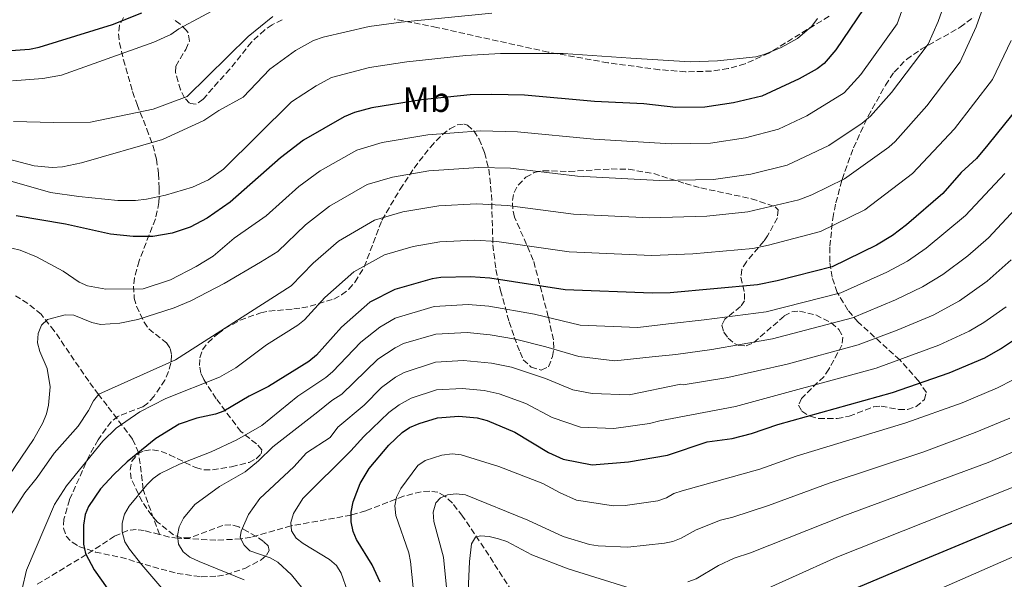
# Model space of a CAD drawing. Units: metres. Extents: x 620442 to 623877, y 4766508 to 4768881.
# Drawn here: x 623046 to 623327, y 4767416 to 4767576 of the extents above; entities that cross this region are included whole.
import ezdxf
from ezdxf.enums import TextEntityAlignment as Align

# ---------------------------------------------------------------- set-up
doc = ezdxf.new("R2010")
doc.units = ezdxf.units.M
doc.header["$MEASUREMENT"] = 0
doc.linetypes.add('DGN Style 3', pattern=[2.435891, 1.739922, -0.695969])
for name, color, linetype, lineweight in [('Barranco lineal', 142, 'DGN Style 3', 13), ('Curva de nivel directora', 30, 'Continuous', 30), ('Curva de nivel intermedia', 30, 'Continuous', 0), ('Etiqueta de uso rústico', 92, 'Continuous', 0), ('Zona arbolada', 92, 'DGN Style 3', 0)]:
    doc.layers.add(name, color=color, linetype=linetype, lineweight=lineweight)
doc.styles.add('Style-Arial', font='arial.ttf')

msp = doc.modelspace()

# ---------------------------------------------------------------- linework, layer by layer
at = {"layer": 'Barranco lineal', "color": 142, "linetype": 'DGN Style 3', "lineweight": 13}
for points in [[(623085.72, 4767428.83, 966.59), (623081.06, 4767441.73, 970), (623080.84, 4767444.22, 969.97), (623079.77, 4767452.22, 975), (623078.04, 4767456.06, 977.37), (623070.79, 4767465.66, 983.47), (623068.34, 4767468.8, 985), (623065.53, 4767472.63, 986.2), (623055.65, 4767487.01, 989.34), (623051.93, 4767491.72, 990.4), (623048.11, 4767494.85, 991.01), (623044.64, 4767497.03, 991.47)], [(623186.45, 4767412.69, 930.43), (623178.51, 4767424.96, 933.84), (623172.36, 4767434.1, 937.35), (623169.44, 4767437.79, 938.96), (623167.29, 4767439.81, 940), (623165.27, 4767440.89, 940.85), (623162.97, 4767441.24, 941.69), (623160.51, 4767441.05, 942.54), (623155.52, 4767439.77, 944.24), (623144.71, 4767435.64, 948.42), (623140.55, 4767434.36, 950), (623123.37, 4767431.31, 955), (623111.97, 4767428.11, 959.05), (623109.03, 4767427.56, 960), (623101.84, 4767427.22, 962.04), (623091.01, 4767427.78, 965), (623088.6, 4767428.08, 965.71), (623085.72, 4767428.83, 966.59)], [(623085.72, 4767428.83, 966.59), (623081.41, 4767429.94, 967.92), (623079.05, 4767430.22, 968.68), (623076.72, 4767430.02, 969.45), (623072.93, 4767428.37, 970.88), (623064.81, 4767423.09, 975), (623050.31, 4767414.31, 978.89)]]:
    msp.add_polyline3d(points, dxfattribs=at)
at = {"layer": 'Curva de nivel directora', "color": 30, "linetype": 'Continuous', "lineweight": 30, "flags": 128}
for points, elevation in [([(623043.24, 4767567.08), (623048.6, 4767567.44), (623051.35, 4767567.99), (623072.28, 4767574.49), (623080.67, 4767577.82)], 1025), ([(623287, 4767579.07), (623279.07, 4767567.23), (623275.68, 4767563.4), (623273.69, 4767561.83), (623268.57, 4767559.01), (623257.9, 4767554.02), (623249.81, 4767552.13), (623241.58, 4767550.86), (623233.29, 4767550.77), (623224.14, 4767551.82), (623210.07, 4767552.55), (623190.07, 4767554.33), (623180.75, 4767554.53), (623174.58, 4767554.44), (623160.62, 4767553.02), (623146.42, 4767550.68), (623141.5, 4767549.37), (623138.5, 4767548.16), (623126.93, 4767541.42), (623120.29, 4767536.38), (623105.97, 4767523.78), (623099.4, 4767519.18), (623094.51, 4767516.64), (623089.39, 4767514.88), (623083.85, 4767513.97), (623078.2, 4767513.93), (623071.72, 4767514.61), (623058.89, 4767517.44), (623044.82, 4767519.87)], 1000), ([(623331.58, 4767551.44), (623322.51, 4767540.13), (623319.2, 4767536.27), (623314.87, 4767532.22), (623309.62, 4767526.24), (623299.19, 4767517.29), (623295.21, 4767514.26), (623290.68, 4767511.47), (623278.01, 4767505.29), (623262.24, 4767501.25), (623256.66, 4767500.16), (623231.66, 4767497.9), (623226.59, 4767497.77), (623201.68, 4767498.76), (623180.12, 4767502.07), (623174.65, 4767502.46), (623166.17, 4767502.22), (623163.64, 4767501.86), (623152.96, 4767498.84), (623145.89, 4767495.24), (623137.8, 4767488.02), (623130.61, 4767480.06), (623128.43, 4767478.29), (623116.94, 4767471.06), (623111.39, 4767468.39), (623104.1, 4767464.1), (623101.78, 4767463.16), (623096.4, 4767462.04), (623091.37, 4767460.35), (623084.72, 4767456.22), (623076.55, 4767449.6), (623072.67, 4767445.98), (623068.92, 4767441.86), (623065.45, 4767436.84), (623064.53, 4767434.51), (623064.03, 4767431.52), (623063.98, 4767426.07), (623064.63, 4767423.43), (623067.05, 4767418.78), (623072.42, 4767411.22)], 975), ([(623285.47, 4767413.82), (623301.25, 4767420.49), (623326.15, 4767430.86), (623348.54, 4767439.7), (623353.53, 4767440.92), (623364.42, 4767443.71), (623376.84, 4767449.28), (623385.24, 4767455.23), (623405.09, 4767474.11), (623408.74, 4767478.62), (623418.42, 4767489.46), (623419.68, 4767491.08)], 925), ([(623148.86, 4767415.19), (623146.53, 4767420.14), (623142.03, 4767427.37), (623141.07, 4767429.67), (623140.54, 4767432.49), (623140.55, 4767435.25), (623141.13, 4767438.17), (623142.1, 4767440.92), (623143.14, 4767443.38), (623145.66, 4767447.72), (623151.27, 4767454.35), (623155.14, 4767458.01), (623157.24, 4767459.36), (623159.94, 4767460.57), (623165.24, 4767462.18), (623171.26, 4767462.61), (623176.51, 4767462.19), (623179.41, 4767461.4), (623187.33, 4767458.06), (623196.93, 4767452.26), (623201.16, 4767450.31), (623209.36, 4767448.73), (623219.74, 4767449.61), (623230.97, 4767451.53), (623242.27, 4767455.3), (623249.39, 4767456.22), (623254.95, 4767457.72), (623262.47, 4767460.26), (623295.21, 4767469.41), (623311.43, 4767474.97), (623321.58, 4767479.31), (623326.14, 4767481.83), (623333.23, 4767486.62)], 950)]:
    msp.add_lwpolyline(points, dxfattribs=dict(at, elevation=elevation))
at = {"layer": 'Curva de nivel intermedia', "color": 30, "linetype": 'Continuous', "lineweight": 0, "flags": 128}
for points, elevation in [([(623305.03, 4767598.48), (623296.6, 4767574.65), (623286.23, 4767560.23), (623281.39, 4767555.03), (623270.78, 4767548.46), (623262.65, 4767544.64), (623253.18, 4767542.13), (623243.26, 4767540.6), (623231.98, 4767540.44), (623209.88, 4767541.73), (623188.08, 4767543.88), (623177.53, 4767544.09), (623162.45, 4767542.95), (623149.38, 4767540.78), (623142.11, 4767538.65), (623131.69, 4767532.67), (623125.53, 4767528.26), (623116.2, 4767519.84), (623107.07, 4767513.46), (623101.08, 4767508.37), (623096.2, 4767505.38), (623088.88, 4767501.6), (623081.12, 4767499.01), (623070.42, 4767498.92), (623065.18, 4767499.88), (623062.75, 4767500.95), (623058.23, 4767504.08), (623050.62, 4767508.12), (623045.97, 4767510.05), (623043.51, 4767510.59)], 995), ([(623035.78, 4767435.54), (623049.69, 4767455.93), (623052.44, 4767460.77), (623053.48, 4767463.3), (623054.04, 4767465.74), (623054.46, 4767471.05), (623053.69, 4767476.24), (623051.56, 4767481.09), (623050.92, 4767483.56), (623051.07, 4767486.29), (623052.04, 4767488.66), (623053.78, 4767490.2), (623058.76, 4767491.59), (623061.26, 4767491.45), (623066.43, 4767489.43), (623068.86, 4767488.86), (623074.45, 4767489.16), (623079.59, 4767490.25), (623089.93, 4767493.56), (623094.74, 4767495.55), (623104.24, 4767500.49), (623114.66, 4767506.6), (623119.58, 4767509.65), (623127.52, 4767517.28), (623134.31, 4767522.64), (623145.07, 4767528.81), (623152.34, 4767530.88), (623162.76, 4767532.66), (623177, 4767533.68), (623186.09, 4767533.42), (623205.22, 4767531.17), (623228.66, 4767529.94), (623244.12, 4767530.26), (623254.78, 4767531.78), (623265.09, 4767534.31), (623277.02, 4767539.95), (623286.56, 4767546.3), (623288.98, 4767548.36), (623294.94, 4767555.04), (623305.41, 4767568.93), (623308.32, 4767575.38), (623314.87, 4767593.96)], 990), ([(623325.16, 4767590.82), (623319.15, 4767573.85), (623314.61, 4767563.86), (623305.09, 4767551.25), (623296.04, 4767541.1), (623294.19, 4767539.42), (623281.55, 4767530.38), (623272.17, 4767525.86), (623268.51, 4767524.41), (623253.92, 4767520.95), (623242.16, 4767519.74), (623225.78, 4767519.26), (623204.04, 4767520.36), (623185.21, 4767522.85), (623176.38, 4767523.28), (623165.55, 4767522.7), (623155.31, 4767520.98), (623147.17, 4767518.57), (623136.91, 4767512.64), (623129.64, 4767506.37), (623123.4, 4767499.87), (623115.15, 4767494.63), (623090.29, 4767478.77), (623068.44, 4767468.94), (623066.9, 4767466.97), (623065.49, 4767464.22), (623062.52, 4767459.79), (623055.63, 4767452.02), (623050.79, 4767445.09), (623047.22, 4767440.72), (623042.82, 4767433.78)], 985), ([(623043.72, 4767558.39), (623052.36, 4767559.04), (623057.73, 4767560.07), (623084.09, 4767569.42), (623089, 4767571.6), (623091.27, 4767573.25), (623104.83, 4767580.47)], 1020), ([(623180.68, 4767577.75), (623154.79, 4767575.12), (623145.7, 4767573.9), (623132.5, 4767570.84), (623129.73, 4767569.89), (623124.64, 4767567.1), (623117.27, 4767561.75), (623109.62, 4767553.79), (623102.74, 4767549.92), (623098.38, 4767547.05), (623086.59, 4767541.68), (623063.49, 4767534.97), (623057.98, 4767533.84), (623055.03, 4767533.64), (623049.9, 4767534.15), (623041.91, 4767536.26)], 1010), ([(623044.04, 4767546.81), (623055.5, 4767546.55), (623065.98, 4767546.61), (623083.96, 4767550.33), (623093.66, 4767553.89), (623111.05, 4767571.11), (623118.13, 4767576.75)], 1015), ([(623273.81, 4767576.19), (623272.18, 4767574.05), (623268.06, 4767570.47), (623263.44, 4767567.95), (623258.59, 4767565.94), (623256.16, 4767565.29), (623245.22, 4767564.16), (623237.39, 4767563.86), (623220.42, 4767564.91), (623201.16, 4767566.2), (623183.21, 4767566.21), (623173.3, 4767565.69), (623156.47, 4767563.86), (623145.81, 4767562.24), (623134.9, 4767559.38), (623130.49, 4767557), (623123.49, 4767552.39), (623104.05, 4767533.2), (623099.78, 4767530.16), (623095.14, 4767528), (623087.45, 4767525.74), (623082.07, 4767524.57), (623078.88, 4767524.21), (623073.87, 4767524.19), (623062.71, 4767525.33), (623054.61, 4767526.51), (623038.21, 4767531.22)], 1005), ([(623329.12, 4767569.97), (623323.81, 4767558.79), (623312.99, 4767544.73), (623300.99, 4767531.98), (623287.35, 4767521.6), (623274.7, 4767515.33), (623259.75, 4767511.43), (623255.29, 4767510.56), (623238.2, 4767509.03), (623226.49, 4767508.52), (623202.86, 4767509.56), (623182.11, 4767512.52), (623175.75, 4767512.87), (623165.86, 4767512.46), (623158.27, 4767511.08), (623150.06, 4767508.7), (623141.3, 4767503.87), (623132.97, 4767496.53), (623127.22, 4767490.16), (623125.28, 4767488.6), (623116.28, 4767482.96), (623107.52, 4767476.44), (623102.85, 4767473.8), (623087.56, 4767467.65), (623080.09, 4767463.84), (623073.38, 4767459.21), (623069.51, 4767455.46), (623059.17, 4767442.78), (623055.77, 4767437.37), (623047.75, 4767418.6), (623046.54, 4767413.28)], 980), ([(623444.31, 4767559.33), (623441.84, 4767550.59), (623437.44, 4767539.48), (623432.18, 4767529.75), (623424.67, 4767519.48), (623417.96, 4767508.85), (623415.72, 4767504.62), (623410.15, 4767497.55), (623396.51, 4767482.44), (623377.66, 4767464.19), (623370.94, 4767459.43), (623360.68, 4767454.39), (623356.44, 4767453.26), (623346, 4767449.52), (623342.79, 4767447.79), (623335.74, 4767444.7), (623279.33, 4767422.35), (623253.99, 4767410.92)], 930), ([(623463.34, 4767552.79), (623462.23, 4767550.42), (623460.17, 4767542.44), (623457.58, 4767533.8), (623453.2, 4767524.43), (623446.29, 4767511.45), (623440.17, 4767498.44), (623431.01, 4767482.64), (623422.3, 4767471.07), (623409.38, 4767460.47), (623396.5, 4767450.67), (623385.6, 4767443.96), (623370.48, 4767436.82), (623366.68, 4767435.21), (623350.93, 4767431.22), (623338.75, 4767426.43), (623292.58, 4767406.2)], 920), ([(623327.37, 4767531.97), (623316.13, 4767519.92), (623304.88, 4767510.61), (623299.51, 4767506.91), (623293.63, 4767503.79), (623280.49, 4767497.85), (623259.13, 4767492.48), (623241.4, 4767490.13), (623231.25, 4767489.01), (623222.42, 4767487.98), (623206, 4767488.67), (623192.92, 4767491.76), (623179.85, 4767494.05), (623173.97, 4767494.49), (623164.2, 4767493.98), (623153.08, 4767490.61), (623148.68, 4767488.02), (623143.27, 4767483.78), (623135.15, 4767475.31), (623133.25, 4767473.68), (623125.32, 4767468.31), (623114.99, 4767459.95), (623107.89, 4767455.83), (623100.56, 4767452.46), (623091.47, 4767448.92), (623085.98, 4767446.24), (623083.92, 4767444.8), (623082.16, 4767443.06), (623077.1, 4767436.9), (623075.76, 4767434.65), (623075.05, 4767432.07), (623075.06, 4767429.57), (623075.85, 4767426.74), (623077.13, 4767424.6), (623080.66, 4767420.13), (623088.14, 4767411.53)], 970), ([(623109.96, 4767415.88), (623097.09, 4767421.1), (623094.44, 4767422.35), (623092.47, 4767423.89), (623091.21, 4767426.1), (623090.92, 4767428.56), (623091.39, 4767431.01), (623092.63, 4767433.51), (623095.8, 4767437.38), (623102.88, 4767442.54), (623110.19, 4767446.72), (623114.07, 4767449.89), (623118.15, 4767453.85), (623131, 4767463.87), (623135.03, 4767467.12), (623137.81, 4767468.9), (623148.19, 4767478.89), (623153.07, 4767482.17), (623155.48, 4767483.39), (623164.71, 4767486.09), (623173.69, 4767486.53), (623180.25, 4767485.89), (623187.48, 4767484.66), (623196.18, 4767482.45), (623205.62, 4767479.66), (623215.91, 4767478.43), (623226.57, 4767479.58), (623233.34, 4767480.29), (623243.58, 4767481.68), (623260.92, 4767484.7), (623283.85, 4767490.71), (623296.14, 4767495.9), (623303.85, 4767499.53), (623309.64, 4767503.11), (623316.79, 4767508.44), (623322.64, 4767513.6), (623332.83, 4767524.54)], 965), ([(623126.72, 4767413.32), (623123.47, 4767417.31), (623119.54, 4767420.92), (623117.37, 4767422.16), (623111.58, 4767424.17), (623109.94, 4767425.77), (623108.79, 4767428.02), (623109.07, 4767429.76), (623111.18, 4767434.59), (623114.42, 4767439.11), (623124.1, 4767448.12), (623127.77, 4767452.13), (623134.55, 4767456.53), (623136.75, 4767459.52), (623144.23, 4767465.8), (623149.24, 4767470.82), (623153.16, 4767473.79), (623155.65, 4767475.09), (623164.6, 4767478.05), (623172.61, 4767478.55), (623180.65, 4767477.73), (623186.32, 4767476.63), (623196.07, 4767473.43), (623203.89, 4767470.18), (623209.42, 4767469.15), (623220.01, 4767468.71), (623234.74, 4767471.8), (623235.42, 4767471.56), (623248.21, 4767473.71), (623265.15, 4767477.51), (623285.44, 4767482.96), (623296.55, 4767487.17), (623306.9, 4767491.52), (623314.42, 4767495.58), (623322.27, 4767501.16), (623329.15, 4767507.28)], 960), ([(623139.47, 4767412.62), (623137.65, 4767417.81), (623136.35, 4767419.94), (623134.29, 4767421.72), (623126.83, 4767426.23), (623124.82, 4767427.78), (623123.48, 4767429.9), (623123.3, 4767432.23), (623124.04, 4767434.84), (623126.75, 4767439.15), (623140.45, 4767452.72), (623144.14, 4767456.81), (623151.33, 4767463.64), (623154.22, 4767465.87), (623157.65, 4767467.77), (623164.92, 4767470.12), (623172.25, 4767470.57), (623178.58, 4767469.96), (623182.87, 4767469.02), (623190.46, 4767466.24), (623197.98, 4767462.21), (623206.09, 4767459.48), (623215.63, 4767459.07), (623225.77, 4767460.51), (623228.77, 4767461.32), (623250.38, 4767465.36), (623290.59, 4767476.34), (623308.49, 4767482.95), (623317.1, 4767486.91), (623321.31, 4767489.41), (623327.75, 4767493.89)], 955), ([(623329.69, 4767473.03), (623325.26, 4767470.72), (623315.13, 4767466.45), (623299.09, 4767460.74), (623267.73, 4767451.18), (623257.34, 4767447.47), (623235.09, 4767441.34), (623232.74, 4767440.56), (623230.6, 4767439.27), (623228.13, 4767438.49), (623218.8, 4767437.15), (623215.54, 4767436.99), (623204.97, 4767438.64), (623200.22, 4767440.71), (623195.27, 4767443.39), (623182.77, 4767448.27), (623172, 4767451.6), (623169.43, 4767451.84), (623166.46, 4767451.53), (623161.66, 4767449.96), (623159.56, 4767448.54), (623154.76, 4767441.99), (623153.52, 4767439.48), (623153.02, 4767437.04), (623153.33, 4767434.28), (623156.99, 4767423.6), (623157.5, 4767421.15), (623158.6, 4767410)], 945), ([(623167.75, 4767413.72), (623166.95, 4767422.36), (623164.17, 4767432.59), (623163.95, 4767435.17), (623164.69, 4767437.85), (623166.06, 4767439.3), (623168.04, 4767440.12), (623170.51, 4767440.48), (623173.17, 4767440.15), (623190.99, 4767432.9), (623201.14, 4767428.29), (623208.67, 4767425.99), (623211.14, 4767425.59), (623219.56, 4767425.26), (623230.06, 4767426.37), (623232.5, 4767426.87), (623234.87, 4767427.74), (623239.13, 4767430.17), (623246.04, 4767432.95), (623249.62, 4767433.78), (623259.77, 4767437.14), (623277.13, 4767443.45), (623304.18, 4767452.49), (623318.83, 4767457.93), (623328.75, 4767462.04)], 940), ([(623236.77, 4767415.36), (623239.12, 4767416.19), (623245.47, 4767419.99), (623249.98, 4767422.04), (623254.63, 4767423.61), (623281.33, 4767434.17), (623322.53, 4767449.4), (623336.7, 4767455.41)], 935), ([(623173.05, 4767391.41), (623174.36, 4767421.11), (623174.88, 4767426.21), (623176.06, 4767428.03), (623177.48, 4767428.41), (623179.98, 4767428.29), (623182.64, 4767427.62), (623185.04, 4767426.82), (623192.18, 4767423.07), (623202.52, 4767419.02), (623220.59, 4767413.39)], 935)]:
    msp.add_lwpolyline(points, dxfattribs=dict(at, elevation=elevation))
at = {"layer": 'Zona arbolada', "color": 92, "linetype": 'DGN Style 3', "lineweight": 0}
for points in [[(623277.09, 4767576.84, 1014.44), (623259.93, 4767566.35, 1015.81), (623253.1, 4767563.26, 1016.29), (623248.31, 4767561.89, 1016.74), (623243.53, 4767561.18, 1017.29), (623236.08, 4767560.99, 1018.25), (623228.61, 4767561.58, 1019.27), (623213.92, 4767563.57, 1021.07), (623196.81, 4767566.63, 1022.77), (623165.04, 4767573.65, 1025.61), (623152.83, 4767576.06, 1026.74)], [(623289.91, 4767465.34, 963.12), (623291.96, 4767465.47, 963), (623296.98, 4767464.57, 962.55), (623299.51, 4767464.49, 962.31), (623301.99, 4767465.36, 962.1), (623304.34, 4767467.35, 961.89), (623304.92, 4767469.44, 962.1), (623302.64, 4767472.7, 963.97), (623297.33, 4767478.7, 968.96), (623285.35, 4767489.54, 980.02), (623282.49, 4767492.95, 982.73), (623279.42, 4767498, 985.96), (623277.97, 4767502.31, 988.44), (623277.33, 4767506.71, 990.81), (623277.3, 4767511.15, 993.07), (623278.18, 4767519.08, 996.91), (623279.04, 4767523.54, 998.96), (623280.82, 4767530.27, 1001.83), (623284.08, 4767539.28, 1005.09), (623288.26, 4767548.28, 1007.42), (623293.25, 4767557.19, 1008.52), (623295.68, 4767560.92, 1008.57), (623299.23, 4767564.51, 1008.57), (623303.41, 4767567.42, 1008.57), (623314.57, 4767573.7, 1008.57), (623318.49, 4767576.63, 1008.57)], [(623075.43, 4767576.52, 1031.03), (623074.35, 4767574.3, 1030.81), (623074.04, 4767571.81, 1030.32), (623074.3, 4767569.3, 1029.68), (623075.42, 4767564.45, 1028.19), (623078.01, 4767555.32, 1024.91), (623079.34, 4767551.67, 1024.33), (623082.14, 4767544.63, 1024.45), (623083.83, 4767539.99, 1023.89), (623084.88, 4767536.02, 1021.9), (623085.47, 4767531.9, 1018.71), (623085.67, 4767527.7, 1015.95), (623085.6, 4767523.65, 1014.86), (623084.56, 4767518.95, 1013.99), (623079.91, 4767506.96, 1011.84), (623078.59, 4767502.16, 1010.97), (623078.31, 4767499.78, 1010.54), (623078.52, 4767496.37, 1009.91), (623079.22, 4767494.04, 1009.47), (623081.32, 4767489.48, 1008.57), (623082.7, 4767487.56, 1007.73), (623087.76, 4767483.56, 1003.15), (623088.81, 4767481.98, 1001.93), (623089.2, 4767480.01, 1000.98)], [(623120.82, 4767575.88, 1030.71), (623117.98, 4767574.43, 1031.09), (623115.76, 4767572.93, 1031.38), (623112.03, 4767569.47, 1031.86), (623105.87, 4767561.75, 1032.24), (623102.55, 4767558.12, 1032.06), (623098.18, 4767553.13, 1030.5), (623096.23, 4767551.72, 1029.6), (623094.34, 4767551.99, 1028.99), (623092.91, 4767553.54, 1028.68), (623091.78, 4767555.81, 1028.38), (623090.34, 4767560.83, 1027.97), (623090.41, 4767562.58, 1027.88), (623093.26, 4767567.38, 1027.73), (623094.35, 4767569.77, 1027.79), (623093.92, 4767572.11, 1027.97), (623093.47, 4767572.76, 1028.06), (623091.69, 4767574.63, 1028.47), (623089.65, 4767576.04, 1029)], [(623101.95, 4767467.63, 988.3), (623098.38, 4767473.15, 991.72), (623097.6, 4767474.88, 992.77), (623097.17, 4767477.07, 994.05), (623097.3, 4767479.34, 995.35), (623098.08, 4767481.57, 996.64), (623099.58, 4767483.62, 997.85), (623102.41, 4767486.16, 999.16), (623104.46, 4767487.65, 999.69), (623108.76, 4767490.05, 1000.07), (623114.68, 4767492.18, 999.69), (623117.03, 4767492.62, 998.93), (623124.1, 4767493.25, 995.61), (623126.45, 4767493.54, 994.91), (623128.8, 4767494.04, 994.78), (623135.58, 4767496.08, 995.78), (623137.79, 4767497.27, 996.26), (623139.85, 4767498.93, 996.82), (623141.67, 4767500.98, 997.44), (623144.26, 4767505.25, 998.71), (623149.31, 4767518.66, 1002.42), (623154.51, 4767527.44, 1004.58), (623158.51, 4767533.5, 1006.06), (623163.17, 4767539.5, 1007.55), (623166.6, 4767543.05, 1008.52), (623168.71, 4767544.71, 1009.09), (623170.82, 4767545.8, 1009.63), (623172.83, 4767546.08, 1010.1), (623173.73, 4767545.79, 1010.18), (623175.63, 4767544.12, 1009.77), (623177.1, 4767541.78, 1009.08), (623178.64, 4767537.92, 1008.03), (623179.84, 4767533.16, 1006.73), (623180.64, 4767525.96, 1004.7), (623181.03, 4767511.58, 1000.51), (623181.91, 4767504.51, 998.36), (623183.23, 4767498.55, 995.65), (623185.67, 4767489.61, 990.22), (623187.14, 4767485.23, 988.19), (623188.8, 4767480.91, 987.39), (623189.71, 4767478.76, 987.63), (623191.96, 4767476.64, 988.29), (623194.86, 4767475.77, 988.99), (623196.94, 4767476.74, 989.68), (623198.07, 4767479.64, 990.44), (623198.48, 4767482.1, 991.06), (623198.35, 4767484.47, 991.72), (623196.86, 4767490.99, 994.09), (623192.58, 4767507.22, 1000.94), (623187.25, 4767519.45, 1005.45), (623186.7, 4767521.86, 1006.28), (623186.6, 4767524.22, 1007.07), (623187.07, 4767526.49, 1007.8), (623188.24, 4767528.65, 1008.48), (623190.42, 4767530.85, 1009.12), (623192.87, 4767532.21, 1009.44), (623195.34, 4767532.75, 1009.43), (623202.79, 4767532.53, 1008.57), (623214.83, 4767533.24, 1007.24), (623219.78, 4767533.16, 1006.5), (623226.98, 4767531.9, 1004.89), (623235.98, 4767529.08, 1001.62), (623240.44, 4767527.81, 1000.31), (623254.95, 4767524.75, 997.01), (623261.73, 4767522.44, 995.29), (623262.57, 4767521.55, 994.84), (623262.33, 4767519.27, 993.96), (623259.55, 4767514.18, 992.23), (623258.48, 4767512.63, 991.92), (623253.48, 4767506.76, 992.49), (623252.16, 4767504.5, 992.16), (623251.92, 4767502.29, 991.21), (623252.94, 4767497.67, 988.63), (623252.92, 4767495.57, 987.63), (623251.81, 4767493.94, 987.18), (623247.33, 4767490.37, 986.7), (623246.43, 4767488.61, 986.1), (623247.05, 4767486.58, 984.45), (623248.27, 4767484.91, 982.69), (623250.12, 4767483.36, 981.51), (623251.28, 4767482.77, 981.18), (623253.44, 4767482.7, 980.58), (623255.61, 4767483.66, 979.98), (623264.29, 4767491.26, 977.6), (623266.46, 4767492.44, 977), (623268.64, 4767492.66, 976.4), (623273.3, 4767491.55, 975.14), (623277.74, 4767489.28, 973.94), (623279.92, 4767487.39, 973.32), (623281.06, 4767485.19, 972.59), (623280.79, 4767482.91, 971.68), (623277.04, 4767476.05, 968.72), (623275.58, 4767473.91, 967.86), (623269.19, 4767467.72, 965.41), (623268.4, 4767465.82, 964.73), (623269.29, 4767464.05, 964.14), (623271.68, 4767462.6, 963.68), (623274.16, 4767461.96, 963.41), (623279.43, 4767461.98, 963.18), (623282.88, 4767462.62, 963.11), (623289.91, 4767465.34, 963.12)], [(623089.2, 4767480.01, 1000.98), (623089.01, 4767477.77, 1000.06), (623088.33, 4767475.37, 999.2), (623087.25, 4767472.93, 998.45), (623084.19, 4767468.32, 997.47), (623082.39, 4767466.37, 997.33), (623080.99, 4767465.33, 997.33), (623073.88, 4767462.58, 997.33), (623071.94, 4767461.06, 997.33), (623068.18, 4767455.89, 997.33), (623065.73, 4767451.52, 997.33), (623060.02, 4767438.76, 997.22), (623058.39, 4767433.21, 996.95), (623058.33, 4767430.65, 996.77), (623059.06, 4767428.4, 996.56), (623060.77, 4767426.6, 996.31), (623062.74, 4767425.45, 996.05), (623067.41, 4767423.82, 995.12), (623074.61, 4767422.34, 993.21), (623083.85, 4767419.62, 990.23), (623090.78, 4767417.73, 987.67), (623097.7, 4767416.74, 984.93), (623102.31, 4767416.92, 983.04), (623104.78, 4767417.39, 981.95), (623110.17, 4767419.16, 979.18), (623114.79, 4767421.62, 976.13), (623116.32, 4767422.96, 974.68), (623117.06, 4767424.29, 973.38), (623116.81, 4767425.56, 972.31), (623115.47, 4767426.87, 971.57), (623113.35, 4767428.3, 971.21), (623110.87, 4767429.71, 971.28), (623108.42, 4767430.99, 971.8), (623106.18, 4767431.62, 972.57), (623103.83, 4767431.42, 973.4), (623094.36, 4767427.9, 976.84), (623092.05, 4767427.84, 977.67), (623089.78, 4767428.71, 978.44), (623085.21, 4767432.4, 980.15), (623083.55, 4767434.23, 980.89), (623080.78, 4767438.19, 982.37), (623077.67, 4767444.77, 984.68), (623077.33, 4767447.23, 985.41), (623077.87, 4767449.79, 986.08), (623079.54, 4767451.84, 986.61), (623081.42, 4767452.77, 986.86), (623083.79, 4767453.05, 986.91), (623086.21, 4767452.58, 986.72), (623088.65, 4767451.6, 986.36), (623096.03, 4767447.95, 984.67), (623098.46, 4767447.29, 984.07), (623100.86, 4767447.31, 983.55), (623106.34, 4767448.17, 981.93), (623111.38, 4767449.44, 980.16), (623113.4, 4767450.47, 979.6), (623114.84, 4767451.91, 979.46), (623114.96, 4767453.01, 979.68), (623113.44, 4767454.72, 980.39), (623108.99, 4767458.24, 982.53), (623101.95, 4767467.63, 988.3)]]:
    msp.add_polyline3d(points, dxfattribs=at)

# ---------------------------------------------------------------- texts
at = {"layer": 'Etiqueta de uso rústico', "color": 92, "linetype": 'Continuous', "lineweight": 0, "style": 'Style-Arial'}
msp.add_text('Mb', height=7, dxfattribs=at).set_placement((623162.08, 4767553.02, 1000), align=Align.MIDDLE_CENTER)

doc.saveas('drawing.dxf')
